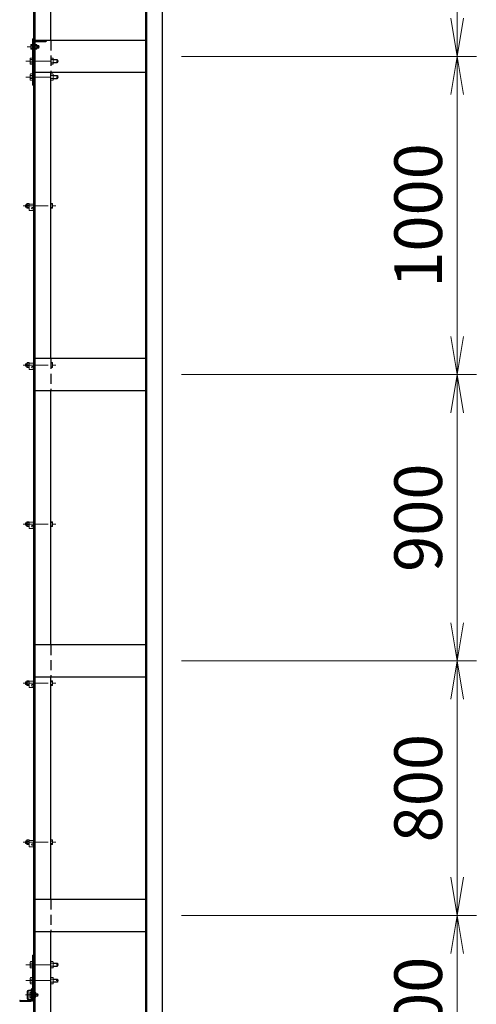
# Model space of a CAD drawing. Units: millimetres. Extents: x 0 to 25200, y 0 to 17820.
# Drawn here: x 11273 to 12710, y 5168 to 8263 of the extents above; entities that cross this region are included whole.
import ezdxf

# ---------------------------------------------------------------- set-up
doc = ezdxf.new("R2010")
doc.units = ezdxf.units.MM
doc.header["$LTSCALE"] = 5
doc.header["$MEASUREMENT"] = 0
doc.header["$PDMODE"] = 35
doc.linetypes.add('CENTER', pattern=[50.8, 31.75, -6.35, 6.35, -6.35])
doc.linetypes.add('DASHED', pattern=[19.05, 12.7, -6.35])
doc.layers.get('Defpoints').update_dxf_attribs({"color": 8})
for name, color, linetype, lineweight in [('D-BMK', 2, 'CENTER', 13), ('D-STR-DIM', 7, 'Continuous', 13), ('D-STR3', 3, 'Continuous', 13)]:
    doc.layers.add(name, color=color, linetype=linetype, lineweight=lineweight)
doc.layers.add('D-STR1', color=1, linetype='Continuous')
doc.styles.add('ゴシック', font='txt')
doc.dimstyles.new('STYLE', dxfattribs={"dimscale": 60, "dimtxt": 2.5, "dimasz": 2, "dimexe": 1, "dimexo": 1, "dimgap": 0.8, "dimtad": 1, "dimdsep": 46, "dimtxsty": 'ゴシック', "dimblk": 'OPEN', "dimcen": 1e-08, "dimclrd": 256, "dimclre": 256, "dimclrt": 256, "dimadec": 0, "dimazin": 2, "dimtfac": 1, "dimtmove": 2, "dimatfit": 3, "dimldrblk": 'OPEN', "dimfxl": 0, "dimtolj": 1, "dimtzin": 0, "dimlwd": -1, "dimlwe": -1, "dimarcsym": 0})

# ---------------------------------------------------------------- blocks, each defined once
blk = doc.blocks.new('_Open')
at = {"color": 0, "linetype": 'ByBlock', "lineweight": -2}
for p, q in [((-1, 0.167), (0, 0)), ((-1, -0.167), (0, 0)), ((0, 0), (-1, 0))]:
    blk.add_line(p, q, dxfattribs=at)
blk = doc.blocks.new('*D45')
at = {"layer": 'D-STR-DIM'}
for p, q in [((11782.9, 6247.7), (12710.1, 6247.7)), ((12650.1, 5567.7), (12650.1, 6127.7)), ((11782.9, 5447.7), (12710.1, 5447.7))]:
    blk.add_line(p, q, dxfattribs=at)
at = {"layer": 'Defpoints', "color": 0}
for p in [(11722.9, 6247.7), (12650.1, 6247.7), (11722.9, 5447.7)]:
    blk.add_point(p, dxfattribs=at)
at = {"layer": 'D-STR-DIM', "xscale": 120, "yscale": 120, "zscale": 120}
for p, rotation in [((12650.1, 6247.7), 90), ((12650.1, 5447.7), 270)]:
    blk.add_blockref('_Open', p, dxfattribs=dict(at, rotation=rotation))
at = {"layer": 'D-STR-DIM', "insert": (12527.1, 5847.7), "char_height": 150, "attachment_point": 5, "rotation": 90, "style": 'ゴシック'}
blk.add_mtext('\\A1;800', dxfattribs=at)
blk = doc.blocks.new('*D46')
at = {"layer": 'D-STR-DIM'}
for p, q in [((11782.9, 9147.7), (12710.1, 9147.7)), ((12650.1, 8267.7), (12650.1, 9027.7)), ((11782.9, 8147.7), (12710.1, 8147.7))]:
    blk.add_line(p, q, dxfattribs=at)
at = {"layer": 'Defpoints', "color": 0}
for p in [(11722.9, 9147.7), (12650.1, 9147.7), (11722.9, 8147.7)]:
    blk.add_point(p, dxfattribs=at)
at = {"layer": 'D-STR-DIM', "xscale": 120, "yscale": 120, "zscale": 120}
for p, rotation in [((12650.1, 9147.7), 90), ((12650.1, 8147.7), 270)]:
    blk.add_blockref('_Open', p, dxfattribs=dict(at, rotation=rotation))
at = {"layer": 'D-STR-DIM', "insert": (12527.1, 8647.7), "char_height": 150, "attachment_point": 5, "rotation": 90, "style": 'ゴシック'}
blk.add_mtext('\\A1;1000', dxfattribs=at)
blk = doc.blocks.new('*D50')
at = {"layer": 'D-STR-DIM'}
for p, q in [((11782.9, 8147.7), (12710.1, 8147.7)), ((12650.1, 7267.7), (12650.1, 8027.7)), ((11782.9, 7147.7), (12710.1, 7147.7))]:
    blk.add_line(p, q, dxfattribs=at)
at = {"layer": 'Defpoints', "color": 0}
for p in [(11722.9, 8147.7), (12650.1, 8147.7), (11722.9, 7147.7)]:
    blk.add_point(p, dxfattribs=at)
at = {"layer": 'D-STR-DIM', "xscale": 120, "yscale": 120, "zscale": 120}
for p, rotation in [((12650.1, 8147.7), 90), ((12650.1, 7147.7), 270)]:
    blk.add_blockref('_Open', p, dxfattribs=dict(at, rotation=rotation))
at = {"layer": 'D-STR-DIM', "insert": (12527.1, 7647.7), "char_height": 150, "attachment_point": 5, "rotation": 90, "style": 'ゴシック'}
blk.add_mtext('\\A1;1000', dxfattribs=at)
blk = doc.blocks.new('*D53')
at = {"layer": 'D-STR-DIM'}
for p, q in [((11782.9, 7147.7), (12710.1, 7147.7)), ((12650.1, 6367.7), (12650.1, 7027.7)), ((11782.9, 6247.7), (12710.1, 6247.7))]:
    blk.add_line(p, q, dxfattribs=at)
at = {"layer": 'Defpoints', "color": 0}
for p in [(11722.9, 7147.7), (12650.1, 7147.7), (11722.9, 6247.7)]:
    blk.add_point(p, dxfattribs=at)
at = {"layer": 'D-STR-DIM', "xscale": 120, "yscale": 120, "zscale": 120}
for p, rotation in [((12650.1, 7147.7), 90), ((12650.1, 6247.7), 270)]:
    blk.add_blockref('_Open', p, dxfattribs=dict(at, rotation=rotation))
at = {"layer": 'D-STR-DIM', "insert": (12527.1, 6697.7), "char_height": 150, "attachment_point": 5, "rotation": 90, "style": 'ゴシック'}
blk.add_mtext('\\A1;900', dxfattribs=at)
blk = doc.blocks.new('*D54')
at = {"layer": 'D-STR-DIM'}
for p, q in [((11782.9, 5447.7), (12710.1, 5447.7)), ((12650.1, 4967.7), (12650.1, 5327.7)), ((11782.9, 4847.7), (12710.1, 4847.7))]:
    blk.add_line(p, q, dxfattribs=at)
at = {"layer": 'Defpoints', "color": 0}
for p in [(11722.9, 5447.7), (12650.1, 5447.7), (11722.9, 4847.7)]:
    blk.add_point(p, dxfattribs=at)
at = {"layer": 'D-STR-DIM', "xscale": 120, "yscale": 120, "zscale": 120}
for p, rotation in [((12650.1, 5447.7), 90), ((12650.1, 4847.7), 270)]:
    blk.add_blockref('_Open', p, dxfattribs=dict(at, rotation=rotation))
at = {"layer": 'D-STR-DIM', "insert": (12527.1, 5147.7), "char_height": 150, "attachment_point": 5, "rotation": 90, "style": 'ゴシック'}
blk.add_mtext('\\A1;600', dxfattribs=at)

msp = doc.modelspace()

# ---------------------------------------------------------------- linework, layer by layer
at = {"layer": 'D-BMK'}
msp.add_line((11296.6689, 8177.6506), (11336.0442, 8177.6506), dxfattribs=at)
at = {"layer": 'D-BMK', "ltscale": 0.5}
for p, q in [((11292.9538, 8132.6506), (11395.951, 8132.6506)), ((11292.9538, 8082.6506), (11395.951, 8082.6506)), ((11283.8595, 7677.6506), (11386.8566, 7677.6506)), ((11283.8595, 7177.6506), (11386.8566, 7177.6506)), ((11283.8595, 6677.6506), (11386.8566, 6677.6506)), ((11283.8595, 6177.6506), (11386.8566, 6177.6506)), ((11283.8595, 5677.6506), (11386.8566, 5677.6506)), ((11292.9538, 5292.6506), (11395.951, 5292.6506)), ((11292.9538, 5242.6506), (11395.951, 5242.6506)), ((11332.6155, 5197.6506), (11291.2573, 5197.6506))]:
    msp.add_line(p, q, dxfattribs=at)
at = {"layer": 'D-STR1'}
for p, q in [((11317.8566, 3347.6506), (11317.8566, 11202.6506)), ((11321.8566, 3347.6506), (11321.8566, 11202.6506)), ((11722.8566, 3347.6506), (11722.8566, 10896.0181)), ((11668.8566, 10873.6506), (11668.8566, 3347.6506)), ((11672.8566, 10875.3074), (11672.8566, 3347.6506)), ((11371.8566, 8197.6506), (11371.8566, 9097.6506)), ((11317.8566, 8157.6506), (11317.8566, 8192.6506)), ((11320.8566, 8159.6506), (11320.8566, 8190.1506)), ((11668.8566, 8197.6506), (11321.8566, 8197.6506)), ((11322.8566, 8197.6506), (11357.8566, 8197.6506)), ((11325.3566, 8194.6506), (11355.8566, 8194.6506)), ((11357.8566, 8196.6506), (11357.8566, 8197.6506)), ((11318.8566, 8157.6506), (11317.8566, 8157.6506)), ((11321.8566, 8097.6506), (11668.8566, 8097.6506)), ((11371.8566, 7197.6506), (11371.8566, 8097.6506)), ((11668.8566, 7197.6506), (11321.8566, 7197.6506)), ((11321.8566, 7097.6506), (11668.8566, 7097.6506)), ((11371.8566, 6297.6506), (11371.8566, 7097.6506)), ((11668.8566, 6297.6506), (11321.8566, 6297.6506)), ((11321.8566, 6197.6506), (11668.8566, 6197.6506)), ((11371.8566, 5497.6506), (11371.8566, 6197.6506)), ((11668.8566, 5497.6506), (11321.8566, 5497.6506)), ((11321.8566, 5397.6506), (11668.8566, 5397.6506)), ((11371.8566, 4897.6506), (11371.8566, 5397.6506)), ((11310.3566, 5185.1506), (11310.3566, 5215.6506)), ((11312.3566, 5217.6506), (11313.3566, 5217.6506)), ((11313.3566, 5182.6506), (11313.3566, 5217.6506)), ((11273.3566, 5178.6506), (11273.3566, 5177.6506)), ((11273.3566, 5177.6506), (11308.3566, 5177.6506)), ((11275.3566, 5180.6506), (11305.8566, 5180.6506))]:
    msp.add_line(p, q, dxfattribs=at)
at = {"layer": 'D-STR1', "linetype": 'DASHED', "ltscale": 0.5}
for p, q in [((11371.8566, 8197.6506), (11371.8566, 8097.6506)), ((11371.8566, 7197.6506), (11371.8566, 7097.6506)), ((11371.8566, 6297.6506), (11371.8566, 6197.6506)), ((11371.8566, 5497.6506), (11371.8566, 5397.6506))]:
    msp.add_line(p, q, dxfattribs=at)
at = {"layer": 'D-STR1'}
for centre, radius, start, end in [((11322.8566, 8192.6506), 5, 90, 180), ((11325.3566, 8190.1506), 4.5, 90, 180), ((11355.8566, 8196.6506), 2, 270, 0), ((11318.8566, 8159.6506), 2, 270, 0), ((11312.3566, 5215.6506), 2, 90, 180), ((11275.3566, 5178.6506), 2, 90, 180), ((11305.8566, 5185.1506), 4.5, 270, 0), ((11308.3566, 5182.6506), 5, 270, 0)]:
    msp.add_arc(centre, radius, start, end, dxfattribs=at)
at = {"layer": 'D-STR3'}
for p, q in [((11313.3566, 8057.6506), (11313.3566, 8202.6506)), ((11313.3566, 8202.6506), (11317.8566, 8202.6506)), ((11308.0566, 8183.9506), (11308.7526, 8185.1561)), ((11308.0566, 8183.9506), (11308.0566, 8171.3506)), ((11308.0566, 8171.3506), (11308.7526, 8170.145)), ((11313.3566, 8185.1561), (11308.7526, 8185.1561)), ((11313.3566, 8181.4033), (11308.7526, 8181.4033)), ((11313.3566, 8173.8978), (11308.7526, 8173.8978)), ((11313.3566, 8170.145), (11308.7526, 8170.145)), ((11313.3566, 8185.1561), (11313.3566, 8170.145)), ((11320.8566, 8185.1561), (11326.6317, 8185.1561)), ((11320.8566, 8170.145), (11320.8566, 8185.1561)), ((11320.8566, 8181.4033), (11326.6317, 8181.4033)), ((11320.8566, 8173.8978), (11326.6317, 8173.8978)), ((11320.8566, 8170.145), (11326.6317, 8170.145)), ((11326.6317, 8185.1561), (11327.3566, 8183.9006)), ((11326.6317, 8170.145), (11327.3566, 8171.4006)), ((11327.3566, 8171.4006), (11327.3566, 8183.9006)), ((11327.3566, 8181.6506), (11332.1566, 8181.6506)), ((11327.3566, 8180.9006), (11332.9066, 8180.9006)), ((11327.3566, 8174.4006), (11332.9066, 8174.4006)), ((11327.3566, 8173.6506), (11332.1566, 8173.6506)), ((11332.1566, 8181.6506), (11333.3566, 8180.4506)), ((11332.1566, 8181.6506), (11332.1566, 8173.6506)), ((11332.1566, 8173.6506), (11333.3566, 8174.8506)), ((11333.3566, 8180.4506), (11333.3566, 8174.8506)), ((11306.3566, 8140.9006), (11307.2601, 8142.4655)), ((11306.3566, 8140.9006), (11306.3566, 8124.4006)), ((11307.2601, 8142.4655), (11313.3566, 8142.4655)), ((11313.3566, 8142.4655), (11313.3566, 8122.8356)), ((11306.3566, 8124.4006), (11307.2601, 8122.8356)), ((11307.2601, 8137.558), (11313.3566, 8137.558)), ((11307.2601, 8127.7431), (11313.3566, 8127.7431)), ((11307.2601, 8122.8356), (11313.3566, 8122.8356)), ((11306.3566, 8090.9006), (11307.2601, 8092.4655)), ((11306.3566, 8090.9006), (11306.3566, 8074.4006)), ((11307.2601, 8092.4655), (11313.3566, 8092.4655)), ((11307.2601, 8087.558), (11313.3566, 8087.558)), ((11307.2601, 8077.7431), (11313.3566, 8077.7431)), ((11313.3566, 8092.4655), (11313.3566, 8072.8356)), ((11306.3566, 8074.4006), (11307.2601, 8072.8356)), ((11307.2601, 8072.8356), (11313.3566, 8072.8356)), ((11313.3566, 8057.6506), (11317.8566, 8057.6506)), ((11293.0566, 7681.6506), (11291.8566, 7680.4506)), ((11291.8566, 7680.4506), (11291.8566, 7674.8506)), ((11293.0566, 7681.6506), (11293.0566, 7673.6506)), ((11296.3566, 7681.6506), (11293.0566, 7681.6506)), ((11297.0815, 7685.1561), (11296.3566, 7683.9006)), ((11296.3566, 7671.4006), (11296.3566, 7683.9006)), ((11302.8566, 7685.1561), (11297.0815, 7685.1561)), ((11302.8566, 7681.4033), (11297.0815, 7681.4033)), ((11302.8566, 7670.145), (11302.8566, 7685.1561)), ((11302.8566, 7683.6506), (11317.8566, 7683.6506)), ((11302.8566, 7683.6506), (11302.8566, 7663.6506)), ((11371.8566, 7685.1561), (11376.4606, 7685.1561)), ((11371.8566, 7685.1561), (11371.8566, 7670.145)), ((11371.8566, 7681.4033), (11376.4606, 7681.4033)), ((11377.1566, 7683.9506), (11376.4606, 7685.1561)), ((11377.1566, 7683.9506), (11377.1566, 7671.3506)), ((11293.0566, 7673.6506), (11291.8566, 7674.8506)), ((11296.3566, 7673.6506), (11293.0566, 7673.6506)), ((11297.0815, 7670.145), (11296.3566, 7671.4006)), ((11302.8566, 7673.8978), (11297.0815, 7673.8978)), ((11302.8566, 7670.145), (11297.0815, 7670.145)), ((11302.8566, 7663.6506), (11317.8566, 7663.6506)), ((11313.1066, 7673.1506), (11317.8566, 7673.1506)), ((11313.1066, 7668.6506), (11317.8566, 7668.6506)), ((11317.8566, 7668.6506), (11317.8566, 7663.6506)), ((11371.8566, 7673.8978), (11376.4606, 7673.8978)), ((11371.8566, 7670.145), (11376.4606, 7670.145)), ((11377.1566, 7671.3506), (11376.4606, 7670.145)), ((11293.0566, 7181.6506), (11291.8566, 7180.4506)), ((11291.8566, 7180.4506), (11291.8566, 7174.8506)), ((11293.0566, 7181.6506), (11293.0566, 7173.6506)), ((11296.3566, 7181.6506), (11293.0566, 7181.6506)), ((11297.0815, 7185.1561), (11296.3566, 7183.9006)), ((11296.3566, 7171.4006), (11296.3566, 7183.9006)), ((11302.8566, 7185.1561), (11297.0815, 7185.1561)), ((11302.8566, 7181.4033), (11297.0815, 7181.4033)), ((11302.8566, 7170.145), (11302.8566, 7185.1561)), ((11302.8566, 7183.6506), (11317.8566, 7183.6506)), ((11302.8566, 7183.6506), (11302.8566, 7163.6506)), ((11371.8566, 7185.1561), (11376.4606, 7185.1561)), ((11371.8566, 7185.1561), (11371.8566, 7170.145)), ((11371.8566, 7181.4033), (11376.4606, 7181.4033)), ((11377.1566, 7183.9506), (11376.4606, 7185.1561)), ((11377.1566, 7183.9506), (11377.1566, 7171.3506)), ((11293.0566, 7173.6506), (11291.8566, 7174.8506)), ((11296.3566, 7173.6506), (11293.0566, 7173.6506)), ((11297.0815, 7170.145), (11296.3566, 7171.4006)), ((11302.8566, 7173.8978), (11297.0815, 7173.8978)), ((11302.8566, 7170.145), (11297.0815, 7170.145)), ((11302.8566, 7163.6506), (11317.8566, 7163.6506)), ((11313.1066, 7173.1506), (11317.8566, 7173.1506)), ((11313.1066, 7168.6506), (11317.8566, 7168.6506)), ((11317.8566, 7168.6506), (11317.8566, 7163.6506)), ((11371.8566, 7173.8978), (11376.4606, 7173.8978)), ((11371.8566, 7170.145), (11376.4606, 7170.145)), ((11377.1566, 7171.3506), (11376.4606, 7170.145)), ((11297.0815, 6685.1561), (11296.3566, 6683.9006)), ((11302.8566, 6685.1561), (11297.0815, 6685.1561)), ((11302.8566, 6670.145), (11302.8566, 6685.1561)), ((11371.8566, 6685.1561), (11376.4606, 6685.1561)), ((11371.8566, 6685.1561), (11371.8566, 6670.145)), ((11377.1566, 6683.9506), (11376.4606, 6685.1561)), ((11293.0566, 6681.6506), (11291.8566, 6680.4506)), ((11291.8566, 6680.4506), (11291.8566, 6674.8506)), ((11293.0566, 6673.6506), (11291.8566, 6674.8506)), ((11293.0566, 6681.6506), (11293.0566, 6673.6506)), ((11296.3566, 6681.6506), (11293.0566, 6681.6506)), ((11296.3566, 6673.6506), (11293.0566, 6673.6506)), ((11296.3566, 6671.4006), (11296.3566, 6683.9006)), ((11297.0815, 6670.145), (11296.3566, 6671.4006)), ((11302.8566, 6681.4033), (11297.0815, 6681.4033)), ((11302.8566, 6673.8978), (11297.0815, 6673.8978)), ((11302.8566, 6670.145), (11297.0815, 6670.145)), ((11302.8566, 6683.6506), (11317.8566, 6683.6506)), ((11302.8566, 6683.6506), (11302.8566, 6663.6506)), ((11302.8566, 6663.6506), (11317.8566, 6663.6506)), ((11313.1066, 6673.1506), (11317.8566, 6673.1506)), ((11313.1066, 6668.6506), (11317.8566, 6668.6506)), ((11317.8566, 6668.6506), (11317.8566, 6663.6506)), ((11371.8566, 6681.4033), (11376.4606, 6681.4033)), ((11371.8566, 6673.8978), (11376.4606, 6673.8978)), ((11371.8566, 6670.145), (11376.4606, 6670.145)), ((11377.1566, 6671.3506), (11376.4606, 6670.145)), ((11377.1566, 6683.9506), (11377.1566, 6671.3506)), ((11293.0566, 6181.6506), (11291.8566, 6180.4506)), ((11291.8566, 6180.4506), (11291.8566, 6174.8506)), ((11293.0566, 6173.6506), (11291.8566, 6174.8506)), ((11293.0566, 6181.6506), (11293.0566, 6173.6506)), ((11296.3566, 6181.6506), (11293.0566, 6181.6506)), ((11296.3566, 6173.6506), (11293.0566, 6173.6506)), ((11297.0815, 6185.1561), (11296.3566, 6183.9006)), ((11296.3566, 6171.4006), (11296.3566, 6183.9006)), ((11297.0815, 6170.145), (11296.3566, 6171.4006)), ((11302.8566, 6185.1561), (11297.0815, 6185.1561)), ((11302.8566, 6181.4033), (11297.0815, 6181.4033)), ((11302.8566, 6173.8978), (11297.0815, 6173.8978)), ((11302.8566, 6170.145), (11297.0815, 6170.145)), ((11302.8566, 6170.145), (11302.8566, 6185.1561)), ((11302.8566, 6183.6506), (11317.8566, 6183.6506)), ((11302.8566, 6183.6506), (11302.8566, 6163.6506)), ((11302.8566, 6163.6506), (11317.8566, 6163.6506)), ((11313.1066, 6173.1506), (11317.8566, 6173.1506)), ((11313.1066, 6168.6506), (11317.8566, 6168.6506)), ((11317.8566, 6168.6506), (11317.8566, 6163.6506)), ((11371.8566, 6185.1561), (11376.4606, 6185.1561)), ((11371.8566, 6185.1561), (11371.8566, 6170.145)), ((11371.8566, 6181.4033), (11376.4606, 6181.4033)), ((11371.8566, 6173.8978), (11376.4606, 6173.8978)), ((11371.8566, 6170.145), (11376.4606, 6170.145)), ((11377.1566, 6183.9506), (11376.4606, 6185.1561)), ((11377.1566, 6171.3506), (11376.4606, 6170.145)), ((11377.1566, 6183.9506), (11377.1566, 6171.3506)), ((11293.0566, 5681.6506), (11291.8566, 5680.4506)), ((11291.8566, 5680.4506), (11291.8566, 5674.8506)), ((11293.0566, 5673.6506), (11291.8566, 5674.8506)), ((11293.0566, 5681.6506), (11293.0566, 5673.6506)), ((11296.3566, 5681.6506), (11293.0566, 5681.6506)), ((11296.3566, 5673.6506), (11293.0566, 5673.6506)), ((11297.0815, 5685.1561), (11296.3566, 5683.9006)), ((11296.3566, 5671.4006), (11296.3566, 5683.9006)), ((11297.0815, 5670.145), (11296.3566, 5671.4006)), ((11302.8566, 5685.1561), (11297.0815, 5685.1561)), ((11302.8566, 5681.4033), (11297.0815, 5681.4033)), ((11302.8566, 5673.8978), (11297.0815, 5673.8978)), ((11302.8566, 5670.145), (11297.0815, 5670.145)), ((11302.8566, 5670.145), (11302.8566, 5685.1561)), ((11302.8566, 5683.6506), (11317.8566, 5683.6506)), ((11302.8566, 5683.6506), (11302.8566, 5663.6506)), ((11302.8566, 5663.6506), (11317.8566, 5663.6506)), ((11313.1066, 5673.1506), (11317.8566, 5673.1506)), ((11313.1066, 5668.6506), (11317.8566, 5668.6506)), ((11317.8566, 5668.6506), (11317.8566, 5663.6506)), ((11371.8566, 5685.1561), (11376.4606, 5685.1561)), ((11371.8566, 5685.1561), (11371.8566, 5670.145)), ((11371.8566, 5681.4033), (11376.4606, 5681.4033)), ((11371.8566, 5673.8978), (11376.4606, 5673.8978)), ((11371.8566, 5670.145), (11376.4606, 5670.145)), ((11377.1566, 5683.9506), (11376.4606, 5685.1561)), ((11377.1566, 5671.3506), (11376.4606, 5670.145)), ((11377.1566, 5683.9506), (11377.1566, 5671.3506)), ((11306.3566, 5300.9006), (11307.2601, 5302.4655)), ((11306.3566, 5300.9006), (11306.3566, 5284.4006)), ((11307.2601, 5302.4655), (11313.3566, 5302.4655)), ((11307.2601, 5297.558), (11313.3566, 5297.558)), ((11313.3566, 5322.6506), (11313.3566, 5177.6506)), ((11313.3566, 5322.6506), (11317.8566, 5322.6506)), ((11313.3566, 5302.4655), (11313.3566, 5282.8356)), ((11306.3566, 5284.4006), (11307.2601, 5282.8356)), ((11307.2601, 5287.7431), (11313.3566, 5287.7431)), ((11307.2601, 5282.8356), (11313.3566, 5282.8356)), ((11306.3566, 5250.9006), (11307.2601, 5252.4655)), ((11306.3566, 5250.9006), (11306.3566, 5234.4006)), ((11306.3566, 5234.4006), (11307.2601, 5232.8356)), ((11307.2601, 5252.4655), (11313.3566, 5252.4655)), ((11307.2601, 5247.558), (11313.3566, 5247.558)), ((11307.2601, 5237.7431), (11313.3566, 5237.7431)), ((11307.2601, 5232.8356), (11313.3566, 5232.8356)), ((11313.3566, 5252.4655), (11313.3566, 5232.8356)), ((11297.3566, 5209.3506), (11297.3566, 5185.9506)), ((11299.6566, 5209.3506), (11299.6566, 5185.9506)), ((11310.3566, 5212.6506), (11300.6566, 5212.6506)), ((11310.3566, 5210.3506), (11300.6566, 5210.3506)), ((11305.0566, 5203.9506), (11305.7526, 5205.1561)), ((11305.0566, 5203.9506), (11305.0566, 5191.3506)), ((11310.3566, 5205.1561), (11305.7526, 5205.1561)), ((11310.3566, 5201.4033), (11305.7526, 5201.4033)), ((11310.3566, 5212.6506), (11310.3566, 5210.3506)), ((11310.3566, 5205.1561), (11310.3566, 5190.145)), ((11317.8566, 5205.1561), (11323.6317, 5205.1561)), ((11317.8566, 5190.145), (11317.8566, 5205.1561)), ((11317.8566, 5201.4033), (11323.6317, 5201.4033)), ((11323.6317, 5205.1561), (11324.3566, 5203.9006)), ((11324.3566, 5191.4006), (11324.3566, 5203.9006)), ((11324.3566, 5201.6506), (11329.1566, 5201.6506)), ((11324.3566, 5200.9006), (11329.9066, 5200.9006)), ((11329.1566, 5201.6506), (11330.3566, 5200.4506)), ((11329.1566, 5201.6506), (11329.1566, 5193.6506)), ((11330.3566, 5200.4506), (11330.3566, 5194.8506)), ((11310.3566, 5184.9506), (11300.6566, 5184.9506)), ((11310.3566, 5182.6506), (11300.6566, 5182.6506)), ((11305.0566, 5191.3506), (11305.7526, 5190.145)), ((11310.3566, 5193.8978), (11305.7526, 5193.8978)), ((11310.3566, 5190.145), (11305.7526, 5190.145)), ((11310.3566, 5184.9506), (11310.3566, 5182.6506)), ((11313.3566, 5177.6506), (11317.8566, 5177.6506)), ((11317.8566, 5193.8978), (11323.6317, 5193.8978)), ((11317.8566, 5190.145), (11323.6317, 5190.145)), ((11323.6317, 5190.145), (11324.3566, 5191.4006)), ((11324.3566, 5194.4006), (11329.9066, 5194.4006)), ((11324.3566, 5193.6506), (11329.1566, 5193.6506)), ((11329.1566, 5193.6506), (11330.3566, 5194.8506))]:
    msp.add_line(p, q, dxfattribs=at)
at = {"layer": 'D-STR3', "linetype": 'DASHED', "ltscale": 0.2}
for p, q in [((11377.9531, 8142.4655), (11371.8566, 8142.4655)), ((11371.8566, 8142.4655), (11371.8566, 8122.8356)), ((11378.8566, 8140.9006), (11377.9531, 8142.4655)), ((11378.8566, 8140.9006), (11378.8566, 8124.4006)), ((11377.9531, 8137.558), (11371.8566, 8137.558)), ((11377.9531, 8127.7431), (11371.8566, 8127.7431)), ((11377.9531, 8122.8356), (11371.8566, 8122.8356)), ((11378.8566, 8124.4006), (11377.9531, 8122.8356)), ((11378.8566, 8137.6506), (11391.8566, 8137.6506)), ((11378.8566, 8136.7506), (11392.7566, 8136.7506)), ((11378.8566, 8128.5506), (11392.7566, 8128.5506)), ((11378.8566, 8127.6506), (11391.8566, 8127.6506)), ((11391.8566, 8137.6506), (11391.8566, 8127.6506)), ((11391.8566, 8137.6506), (11393.3566, 8136.1506)), ((11391.8566, 8127.6506), (11393.3566, 8129.1506)), ((11393.3566, 8136.1506), (11393.3566, 8129.1506)), ((11377.9531, 8092.4655), (11371.8566, 8092.4655)), ((11371.8566, 8092.4655), (11371.8566, 8072.8356)), ((11377.9531, 8087.558), (11371.8566, 8087.558)), ((11377.9531, 8077.7431), (11371.8566, 8077.7431)), ((11378.8566, 8090.9006), (11377.9531, 8092.4655)), ((11378.8566, 8090.9006), (11378.8566, 8074.4006)), ((11378.8566, 8087.6506), (11391.8566, 8087.6506)), ((11378.8566, 8086.7506), (11392.7566, 8086.7506)), ((11378.8566, 8078.5506), (11392.7566, 8078.5506)), ((11378.8566, 8077.6506), (11391.8566, 8077.6506)), ((11391.8566, 8087.6506), (11391.8566, 8077.6506)), ((11391.8566, 8087.6506), (11393.3566, 8086.1506)), ((11391.8566, 8077.6506), (11393.3566, 8079.1506)), ((11393.3566, 8086.1506), (11393.3566, 8079.1506)), ((11377.9531, 8072.8356), (11371.8566, 8072.8356)), ((11378.8566, 8074.4006), (11377.9531, 8072.8356)), ((11377.9531, 5302.4655), (11371.8566, 5302.4655)), ((11371.8566, 5302.4655), (11371.8566, 5282.8356)), ((11377.9531, 5297.558), (11371.8566, 5297.558)), ((11378.8566, 5300.9006), (11377.9531, 5302.4655)), ((11378.8566, 5300.9006), (11378.8566, 5284.4006)), ((11378.8566, 5297.6506), (11391.8566, 5297.6506)), ((11378.8566, 5296.7506), (11392.7566, 5296.7506)), ((11391.8566, 5297.6506), (11391.8566, 5287.6506)), ((11391.8566, 5297.6506), (11393.3566, 5296.1506)), ((11393.3566, 5296.1506), (11393.3566, 5289.1506)), ((11377.9531, 5287.7431), (11371.8566, 5287.7431)), ((11377.9531, 5282.8356), (11371.8566, 5282.8356)), ((11378.8566, 5284.4006), (11377.9531, 5282.8356)), ((11378.8566, 5288.5506), (11392.7566, 5288.5506)), ((11378.8566, 5287.6506), (11391.8566, 5287.6506)), ((11391.8566, 5287.6506), (11393.3566, 5289.1506)), ((11377.9531, 5252.4655), (11371.8566, 5252.4655)), ((11371.8566, 5252.4655), (11371.8566, 5232.8356)), ((11377.9531, 5247.558), (11371.8566, 5247.558)), ((11377.9531, 5237.7431), (11371.8566, 5237.7431)), ((11377.9531, 5232.8356), (11371.8566, 5232.8356)), ((11378.8566, 5250.9006), (11377.9531, 5252.4655)), ((11378.8566, 5234.4006), (11377.9531, 5232.8356)), ((11378.8566, 5250.9006), (11378.8566, 5234.4006)), ((11378.8566, 5247.6506), (11391.8566, 5247.6506)), ((11378.8566, 5246.7506), (11392.7566, 5246.7506)), ((11378.8566, 5238.5506), (11392.7566, 5238.5506)), ((11378.8566, 5237.6506), (11391.8566, 5237.6506)), ((11391.8566, 5247.6506), (11391.8566, 5237.6506)), ((11391.8566, 5247.6506), (11393.3566, 5246.1506)), ((11391.8566, 5237.6506), (11393.3566, 5239.1506)), ((11393.3566, 5246.1506), (11393.3566, 5239.1506))]:
    msp.add_line(p, q, dxfattribs=at)
at = {"layer": 'D-STR3'}
for centre, radius, start, end in [((11311.4946, 8183.2797), 3.3226, 145.6158501, 214.3841499), ((11320.5915, 8177.6506), 12.4195, 162.4120984, 197.5879016), ((11311.4946, 8172.0214), 3.3226, 145.6158501, 214.3841499), ((11323.8897, 8183.2797), 3.3226, 325.6158617, 34.3841383), ((11314.7928, 8177.6506), 12.4195, 342.4121046, 17.5878954), ((11323.8897, 8172.0214), 3.3226, 325.6158517, 34.3841568), ((11310.8458, 8140.0118), 4.3449, 145.6157525, 214.3842475), ((11322.7417, 8132.6506), 16.2408, 162.4120462, 197.5879538), ((11310.8458, 8125.2893), 4.3449, 145.6157525, 214.3842475), ((11310.8458, 8090.0118), 4.3449, 145.6157525, 214.3842475), ((11322.7417, 8082.6506), 16.2408, 162.4120462, 197.5879538), ((11310.8458, 8075.2893), 4.3449, 145.6157525, 214.3842475), ((11299.8235, 7683.2797), 3.3226, 145.6158617, 214.3841383), ((11308.9204, 7677.6506), 12.4195, 162.4121046, 197.5878954), ((11373.7185, 7683.2797), 3.3226, 325.6158501, 34.3841499), ((11364.6216, 7677.6506), 12.4195, 342.4120984, 17.5879016), ((11299.8235, 7672.0214), 3.3226, 145.6158432, 214.3841483), ((11313.1066, 7670.9006), 2.25, 90, 270), ((11373.7185, 7672.0214), 3.3226, 325.6158501, 34.3841499), ((11299.8235, 7183.2797), 3.3226, 145.6158617, 214.3841383), ((11308.9204, 7177.6506), 12.4195, 162.4121046, 197.5878954), ((11373.7185, 7183.2797), 3.3226, 325.6158501, 34.3841499), ((11364.6216, 7177.6506), 12.4195, 342.4120984, 17.5879016), ((11299.8235, 7172.0214), 3.3226, 145.6158432, 214.3841483), ((11313.1066, 7170.9006), 2.25, 90, 270), ((11373.7185, 7172.0214), 3.3226, 325.6158501, 34.3841499), ((11299.8235, 6683.2797), 3.3226, 145.6158617, 214.3841383), ((11373.7185, 6683.2797), 3.3226, 325.6158501, 34.3841499), ((11308.9204, 6677.6506), 12.4195, 162.4121046, 197.5878954), ((11299.8235, 6672.0214), 3.3226, 145.6158432, 214.3841483), ((11313.1066, 6670.9006), 2.25, 90, 270), ((11364.6216, 6677.6506), 12.4195, 342.4120984, 17.5879016), ((11373.7185, 6672.0214), 3.3226, 325.6158501, 34.3841499), ((11299.8235, 6183.2797), 3.3226, 145.6158617, 214.3841383), ((11308.9204, 6177.6506), 12.4195, 162.4121046, 197.5878954), ((11299.8235, 6172.0214), 3.3226, 145.6158432, 214.3841483), ((11313.1066, 6170.9006), 2.25, 90, 270), ((11373.7185, 6183.2797), 3.3226, 325.6158501, 34.3841499), ((11364.6216, 6177.6506), 12.4195, 342.4120984, 17.5879016), ((11373.7185, 6172.0214), 3.3226, 325.6158501, 34.3841499), ((11299.8235, 5683.2797), 3.3226, 145.6158617, 214.3841383), ((11308.9204, 5677.6506), 12.4195, 162.4121046, 197.5878954), ((11299.8235, 5672.0214), 3.3226, 145.6158432, 214.3841483), ((11313.1066, 5670.9006), 2.25, 90, 270), ((11373.7185, 5683.2797), 3.3226, 325.6158501, 34.3841499), ((11364.6216, 5677.6506), 12.4195, 342.4120984, 17.5879016), ((11373.7185, 5672.0214), 3.3226, 325.6158501, 34.3841499), ((11310.8458, 5300.0118), 4.3449, 145.6157525, 214.3842475), ((11322.7417, 5292.6506), 16.2408, 162.4120462, 197.5879538), ((11310.8458, 5285.2893), 4.3449, 145.6157525, 214.3842475), ((11310.8458, 5250.0118), 4.3449, 145.6157525, 214.3842475), ((11322.7417, 5242.6506), 16.2408, 162.4120462, 197.5879538), ((11310.8458, 5235.2893), 4.3449, 145.6157525, 214.3842475), ((11300.6566, 5209.3506), 3.3, 90, 180), ((11300.6566, 5209.3506), 1, 90, 180), ((11308.4946, 5203.2797), 3.3226, 145.6158501, 214.3841499), ((11317.5915, 5197.6506), 12.4195, 162.4120984, 197.5879016), ((11320.8897, 5203.2797), 3.3226, 325.6158617, 34.3841383), ((11311.7928, 5197.6506), 12.4195, 342.4121046, 17.5878954), ((11300.6566, 5185.9506), 3.3, 180, 270), ((11300.6566, 5185.9506), 1, 180, 270), ((11308.4946, 5192.0214), 3.3226, 145.6158501, 214.3841499), ((11320.8897, 5192.0214), 3.3226, 325.6158517, 34.3841568)]:
    msp.add_arc(centre, radius, start, end, dxfattribs=at)
at = {"layer": 'D-STR3', "linetype": 'DASHED', "ltscale": 0.2}
for centre, radius, start, end in [((11374.3674, 8140.0118), 4.3449, 325.6157525, 34.3842475), ((11362.4714, 8132.6506), 16.2408, 342.4120462, 17.5879538), ((11374.3674, 8125.2893), 4.3449, 325.6157525, 34.3842475), ((11374.3674, 8090.0118), 4.3449, 325.6157525, 34.3842475), ((11362.4714, 8082.6506), 16.2408, 342.4120462, 17.5879538), ((11374.3674, 8075.2893), 4.3449, 325.6157525, 34.3842475), ((11374.3674, 5300.0118), 4.3449, 325.6157525, 34.3842475), ((11362.4714, 5292.6506), 16.2408, 342.4120462, 17.5879538), ((11374.3674, 5285.2893), 4.3449, 325.6157525, 34.3842475), ((11374.3674, 5250.0118), 4.3449, 325.6157525, 34.3842475), ((11362.4714, 5242.6506), 16.2408, 342.4120462, 17.5879538), ((11374.3674, 5235.2893), 4.3449, 325.6157525, 34.3842475)]:
    msp.add_arc(centre, radius, start, end, dxfattribs=at)

# ---------------------------------------------------------------- dimensions: what is measured, and where the dimension line sits
at = {"layer": 'D-STR-DIM'}
for base, p1, p2, picture, middle in [((12650.0593, 9147.6506), (11722.8566, 8147.6506), (11722.8566, 9147.6506), '*D46', (12527.0593, 8647.6506)), ((12650.0593, 8147.6506), (11722.8566, 7147.6506), (11722.8566, 8147.6506), '*D50', (12527.0593, 7647.6506)), ((12650.0593, 7147.6506), (11722.8566, 6247.6506), (11722.8566, 7147.6506), '*D53', (12527.0593, 6697.6506)), ((12650.0593, 6247.6506), (11722.8566, 5447.6506), (11722.8566, 6247.6506), '*D45', (12527.0593, 5847.6506)), ((12650.0593, 5447.6506), (11722.8566, 4847.6506), (11722.8566, 5447.6506), '*D54', (12527.0593, 5147.6506))]:
    dim = msp.add_linear_dim(base=base, p1=p1, p2=p2, angle=90, dimstyle='STYLE', dxfattribs=at)
    dim.commit()
    dim.dimension.update_dxf_attribs({"geometry": picture, "text_midpoint": middle})

doc.saveas('drawing.dxf')
